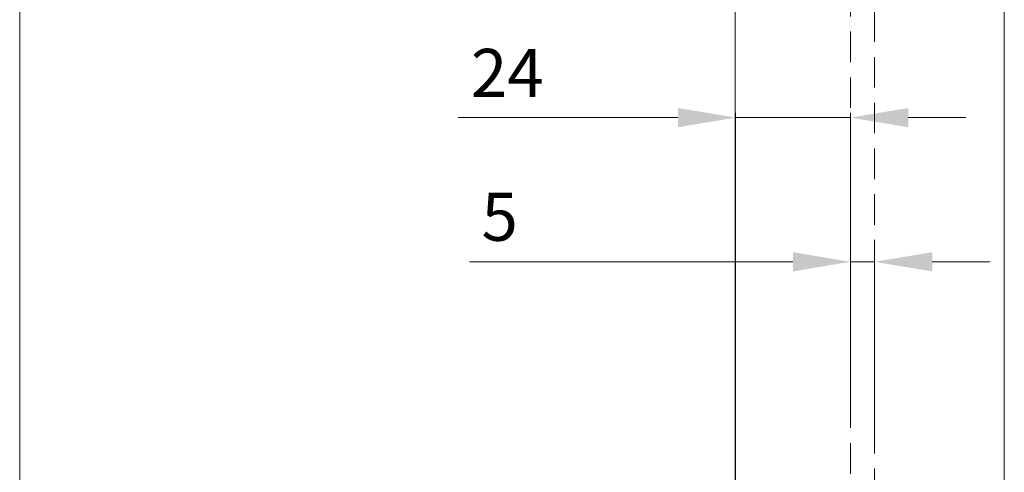
# Model space of a CAD drawing. Units: millimetres. Extents: x 1959 to 2839, y 93 to 1508.
# Drawn here: x 2538 to 2743, y 897 to 992 of the extents above; entities that cross this region are included whole.
import ezdxf

# ---------------------------------------------------------------- set-up
doc = ezdxf.new("R2010")
doc.units = ezdxf.units.MM
doc.linetypes.add('HIDDEN', pattern=[9.525, 6.35, -3.175])
doc.layers.get('Defpoints').update_dxf_attribs({"lineweight": 9})
for name, color, linetype, lineweight in [('Dims', 7, 'Continuous', 9), ('Door', 250, 'Continuous', 9), ('twinbolt', 250, 'Continuous', 9)]:
    doc.layers.add(name, color=color, linetype=linetype, lineweight=lineweight)
doc.styles.get("Standard").update_dxf_attribs({"font": 'arial.ttf'})
doc.dimstyles.new('AM_ISO$0', dxfattribs={"dimtxt": 3.5, "dimasz": 3.5, "dimexe": 1, "dimexo": 1, "dimgap": 1.5, "dimtad": 1, "dimdsep": 46, "dimtxsty": 'Standard', "dimcen": 0, "dimclrd": 256, "dimclre": 256, "dimclrt": 140, "dimadec": 0, "dimazin": 2, "dimtp": 0.1, "dimtm": 0.1, "dimtfac": 0.71, "dimtdec": 3, "dimtmove": 0, "dimatfit": 3, "dimfxl": 1, "dimlwd": -1, "dimlwe": -1, "dimarcsym": 0})

# ---------------------------------------------------------------- blocks, each defined once
blk = doc.blocks.new('*D7')
at = {"layer": 'Defpoints', "color": 0}
for p in [(2711.06, 971.14), (2711.06, 906.1), (2687.16, 888.39)]:
    blk.add_point(p, dxfattribs=at)
at = {"layer": 'Dims', "linetype": 'ByBlock'}
for p, q in [((2687.16, 889.39), (2687.16, 972.14)), ((2711.06, 907.1), (2711.06, 972.14)), ((2675.16, 971.14), (2629.4, 971.14)), ((2711.06, 971.14), (2687.16, 971.14)), ((2723.06, 971.14), (2735.06, 971.14))]:
    blk.add_line(p, q, dxfattribs=at)
at = {"layer": 'Dims'}
for points in [[(2675.16, 973.14), (2675.16, 969.14), (2687.16, 971.14)], [(2723.06, 973.14), (2723.06, 969.14), (2711.06, 971.14)]]:
    blk.add_solid(points, dxfattribs=at)
at = {"layer": 'Dims', "color": 7, "insert": (2639.63, 979.16), "char_height": 10, "attachment_point": 5}
blk.add_mtext('24', dxfattribs=at)
blk = doc.blocks.new('*D8')
at = {"layer": 'Defpoints', "color": 0}
for p in [(2716.06, 941.11), (2711.06, 906.1), (2716.06, 906.1)]:
    blk.add_point(p, dxfattribs=at)
at = {"layer": 'Dims', "linetype": 'ByBlock'}
for p, q in [((2699.06, 941.11), (2631.75, 941.11)), ((2711.06, 907.1), (2711.06, 942.11)), ((2716.06, 941.11), (2711.06, 941.11)), ((2716.06, 907.1), (2716.06, 942.11)), ((2728.06, 941.11), (2740.06, 941.11))]:
    blk.add_line(p, q, dxfattribs=at)
at = {"layer": 'Dims'}
for points in [[(2699.06, 943.11), (2699.06, 939.11), (2711.06, 941.11)], [(2728.06, 943.11), (2728.06, 939.11), (2716.06, 941.11)]]:
    blk.add_solid(points, dxfattribs=at)
at = {"layer": 'Dims', "color": 7, "insert": (2638.06, 949.19), "char_height": 10, "attachment_point": 5}
blk.add_mtext('5', dxfattribs=at)

msp = doc.modelspace()

# ---------------------------------------------------------------- linework, layer by layer
at = {"layer": 'Dims'}
msp.add_line((2538.18, 1181.33), (2538.18, 758.1), dxfattribs=at)
at = {"layer": 'Door'}
msp.add_lwpolyline([(2743.06, 759.73), (2743.06, 1196.33), (2687.06, 1196.33), (2687.06, 738.69)], dxfattribs=at)
at = {"layer": 'twinbolt', "linetype": 'HIDDEN'}
for p, q in [((2711.06, 754.1), (2711.06, 1126.63)), ((2716.06, 1126.63), (2716.06, 754.98))]:
    msp.add_line(p, q, dxfattribs=at)

# ---------------------------------------------------------------- dimensions: what is measured, and where the dimension line sits
at = {"layer": 'Dims', "color": 7}
for base, p1, p2, picture, middle in [((2711.06, 971.14), (2687.16, 888.39), (2711.06, 906.1), '*D7', (2639.63, 971.14)), ((2716.06, 941.11), (2711.06, 906.1), (2716.06, 906.1), '*D8', (2638.06, 941.11))]:
    dim = msp.add_linear_dim(base=base, p1=p1, p2=p2, dimstyle='AM_ISO$0', override={"dimtxt": 10, "dimasz": 12, "dimgap": 3, "dimdec": 0, "dimclrt": 7}, dxfattribs=at)
    dim.commit()
    dim.dimension.update_dxf_attribs({"geometry": picture, "text_midpoint": middle, "dimtype": 160})

doc.saveas('drawing.dxf')
